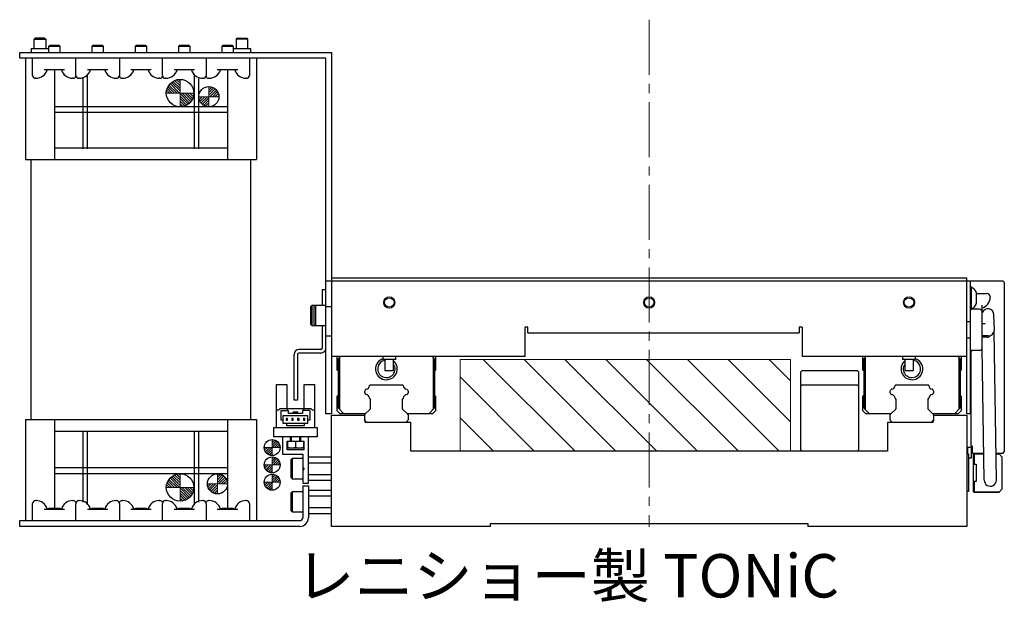
# Model space of a CAD drawing. Extents: x -240 to 1773, y -770 to 1039.
# Drawn here: x -182 to 159, y -332 to -130 of the extents above; entities that cross this region are included whole.
import ezdxf

# ---------------------------------------------------------------- set-up
doc = ezdxf.new("R2010")
doc.units = 0
doc.header["$MEASUREMENT"] = 0
doc.linetypes.add('CENTER2', pattern=[28.575, 19.05, -3.175, 3.175, -3.175])
for name, color, linetype, lineweight in [('中心線', 7, 'CENTER2', 15), ('実線', 7, 'CONTINUOUS', 30), ('細線', 7, 'CONTINUOUS', 15)]:
    doc.layers.add(name, color=color, linetype=linetype, lineweight=lineweight)
doc.styles.get("Standard").update_dxf_attribs({"font": 'isocp.shx', "bigfont": 'bigfont.shx'})
pattern_1 = [(45, (17148.31883, -10940.1129), (0.40511326, -0.40511326), [])]

# ---------------------------------------------------------------- blocks, each defined once
blk = doc.blocks.new('*U1')
at = {"layer": '中心線', "color": 0}
blk.add_line((0, 156.12), (0, -19.37), dxfattribs=at)

msp = doc.modelspace()

# ---------------------------------------------------------------- hatches: boundary and pattern name
at = {"layer": '細線'}
h = msp.add_hatch(dxfattribs=at)
h.set_pattern_fill('ANSI31', color=256, scale=5, angle=90, style=0)
h.set_pattern_definition([(135, (841.4783, -7629.91206), (-0.44194174, -0.44194174), [])])
h.paths.add_polyline_path([(-121.83, -155.43, -0.414214), (-126.58, -160.18), (-126.58, -155.43)])
h.paths.add_polyline_path([(-126.58, -150.68), (-126.58, -155.43), (-131.33, -155.43, -0.414214)])
h.paths.add_polyline_path([(-131.34, -155.47), (-126.44, -155.47), (-126.44, -154.03), (-131.34, -154.03)], flags=9)
h = msp.add_hatch(dxfattribs=at)
h.set_pattern_fill('ANSI31', color=256, scale=5, angle=180, style=0)
h.set_pattern_definition([(225, (796.4453, -7631.16206), (0.44194174, -0.44194174), [])])
h.paths.add_polyline_path([(-120.11, -156.68, 0.414214), (-116.61, -160.18), (-116.61, -156.68)])
h.paths.add_polyline_path([(-116.61, -156.68), (-113.11, -156.68, 0.414214), (-116.61, -153.18)])
h.paths.add_polyline_path([(-113.68, -156.71), (-116.73, -156.71), (-116.73, -155.6), (-113.68, -155.6)], flags=9)
h = msp.add_hatch(dxfattribs=at)
h.set_pattern_fill('_USER', color=256, scale=10, angle=135, style=0, pattern_type=0)
h.set_pattern_definition([(135, (-13552.499, 13325.759), (-7.071068, -7.071068), [])])
h.paths.add_polyline_path([(-29.61, -247.6), (-29.61, -279.4), (84.89, -279.4), (84.89, -247.6)])
h = msp.add_hatch(dxfattribs=at)
h.set_pattern_fill('ANSI31', color=256, scale=4.583333, angle=450, style=0)
h.set_pattern_definition(pattern_1)
h.paths.add_polyline_path([(-94.69, -280.88, -0.414214), (-97.44, -278.13), (-94.69, -278.13)])
h.paths.add_polyline_path([(-94.69, -275.38, -0.414214), (-91.94, -278.13), (-94.69, -278.13)])
h = msp.add_hatch(dxfattribs=at)
h.set_pattern_fill('ANSI31', color=256, scale=4.583333, angle=450, style=0)
h.set_pattern_definition([(45, (17158.02137, -10939.9787), (0.40511326, -0.40511326), [])])
h.paths.add_polyline_path([(-94.69, -286.88, -0.414214), (-97.44, -284.13), (-94.69, -284.13)])
h.paths.add_polyline_path([(-94.69, -281.38, -0.414214), (-91.94, -284.13), (-94.69, -284.13)])
h = msp.add_hatch(dxfattribs=at)
h.set_pattern_fill('ANSI31', color=256, scale=5, angle=90, style=0)
h.set_pattern_definition([(135, (841.4783, -7766.41206), (-0.44194174, -0.44194174), [])])
h.paths.add_polyline_path([(-121.83, -291.93, -0.414214), (-126.58, -296.68), (-126.58, -291.93)])
h.paths.add_polyline_path([(-126.58, -287.18), (-126.58, -291.93), (-131.33, -291.93, -0.414214)])
h.paths.add_polyline_path([(-131.34, -291.97), (-126.44, -291.97), (-126.44, -290.53), (-131.34, -290.53)], flags=9)
h = msp.add_hatch(dxfattribs=at)
h.set_pattern_fill('ANSI31', color=256, scale=5, angle=180, style=0)
h.set_pattern_definition([(225, (799.4453, -7765.16206), (0.44194174, -0.44194174), [])])
h.paths.add_polyline_path([(-117.11, -290.68, 0.414214), (-113.61, -294.18), (-113.61, -290.68)])
h.paths.add_polyline_path([(-113.61, -290.68), (-110.11, -290.68, 0.414214), (-113.61, -287.18)])
h.paths.add_polyline_path([(-110.68, -290.71), (-113.73, -290.71), (-113.73, -289.6), (-110.68, -289.6)], flags=9)
h = msp.add_hatch(dxfattribs=at)
h.set_pattern_fill('ANSI31', color=256, scale=4.583333, angle=450, style=0)
h.set_pattern_definition(pattern_1)
h.paths.add_polyline_path([(-94.69, -292.88, -0.414214), (-97.44, -290.13), (-94.69, -290.13)])
h.paths.add_polyline_path([(-94.69, -287.38, -0.414214), (-91.94, -290.13), (-94.69, -290.13)])

# ---------------------------------------------------------------- linework, layer by layer
at = {"layer": '中心線'}
for p, q in [((-126.58, -160.18), (-126.58, -150.68)), ((-116.61, -160.18), (-116.61, -153.18)), ((-131.33, -155.43), (-121.83, -155.43)), ((-113.11, -156.68), (-120.11, -156.68)), ((-94.69, -275.38), (-94.69, -280.88)), ((-97.44, -278.13), (-91.94, -278.13)), ((-94.69, -281.38), (-94.69, -286.88)), ((-97.44, -284.13), (-91.94, -284.13)), ((-126.58, -296.68), (-126.58, -287.18)), ((-113.61, -294.18), (-113.61, -287.18)), ((-94.69, -287.38), (-94.69, -292.88)), ((-131.33, -291.93), (-121.83, -291.93)), ((-110.11, -290.68), (-117.11, -290.68)), ((-97.44, -290.13), (-91.94, -290.13))]:
    msp.add_line(p, q, dxfattribs=at)
at = {"layer": '実線'}
for p, q in [((-177.11, -136.81), (-176.73, -136.43)), ((-177.11, -140.1), (-177.11, -136.81)), ((-177.11, -136.81), (-173.11, -136.81)), ((-173.49, -136.43), (-176.73, -136.43)), ((-173.49, -136.43), (-173.11, -136.81)), ((-173.11, -136.81), (-173.11, -140.1)), ((-171.73, -138.9), (-172.11, -139.28)), ((-172.11, -139.28), (-172.11, -141.4)), ((-168.11, -139.28), (-172.11, -139.28)), ((-171.73, -138.9), (-168.49, -138.9)), ((-168.11, -139.28), (-168.49, -138.9)), ((-168.11, -141.4), (-168.11, -139.28)), ((-156.73, -138.9), (-157.11, -139.28)), ((-157.11, -139.28), (-157.11, -141.4)), ((-153.11, -139.28), (-157.11, -139.28)), ((-156.73, -138.9), (-153.49, -138.9)), ((-153.11, -139.28), (-153.49, -138.9)), ((-153.11, -141.4), (-153.11, -139.28)), ((-141.73, -138.9), (-142.11, -139.28)), ((-142.11, -139.28), (-142.11, -141.4)), ((-138.11, -139.28), (-142.11, -139.28)), ((-141.73, -138.9), (-138.49, -138.9)), ((-138.11, -139.28), (-138.49, -138.9)), ((-138.11, -141.4), (-138.11, -139.28)), ((-126.73, -138.9), (-127.11, -139.28)), ((-127.11, -139.28), (-127.11, -141.4)), ((-123.11, -139.28), (-127.11, -139.28)), ((-126.73, -138.9), (-123.49, -138.9)), ((-123.11, -139.28), (-123.49, -138.9)), ((-123.11, -141.4), (-123.11, -139.28)), ((-111.73, -138.9), (-112.11, -139.28)), ((-112.11, -139.28), (-112.11, -141.4)), ((-108.11, -139.28), (-112.11, -139.28)), ((-111.73, -138.9), (-108.49, -138.9)), ((-108.11, -139.28), (-108.49, -138.9)), ((-108.11, -141.4), (-108.11, -139.28)), ((-106.73, -136.43), (-107.11, -136.81)), ((-107.11, -136.81), (-107.11, -140.1)), ((-103.11, -136.81), (-107.11, -136.81)), ((-106.73, -136.43), (-103.49, -136.43)), ((-103.11, -136.81), (-103.49, -136.43)), ((-103.11, -140.1), (-103.11, -136.81)), ((-182.11, -143.4), (-182.11, -141.4)), ((-182.11, -141.4), (-74.11, -141.4)), ((-178.16, -140.1), (-178.16, -141.4)), ((-172.11, -140.1), (-178.16, -140.1)), ((-102.06, -140.1), (-108.11, -140.1)), ((-102.06, -141.4), (-102.06, -140.1)), ((-74.11, -141.4), (-74.11, -266.4)), ((-76.11, -143.4), (-182.11, -143.4)), ((-180.11, -143.4), (-180.11, -178.4)), ((-177.66, -149.3), (-177.66, -143.4)), ((-162.66, -149.3), (-162.66, -143.4)), ((-147.56, -143.4), (-147.56, -149.3)), ((-132.66, -149.3), (-132.66, -143.4)), ((-117.56, -143.4), (-117.56, -149.3)), ((-102.56, -143.4), (-102.56, -149.3)), ((-100.11, -143.4), (-100.11, -178.4)), ((-76.11, -266.4), (-76.11, -143.4)), ((-166.56, -147.4), (-173.67, -147.4)), ((-170.11, -147.4), (-170.11, -178.4)), ((-151.56, -147.4), (-158.67, -147.4)), ((-158.61, -174.68), (-158.61, -149.39)), ((-136.56, -147.4), (-143.67, -147.4)), ((-121.56, -147.4), (-128.67, -147.4)), ((-121.61, -174.68), (-121.61, -149.39)), ((-106.56, -147.4), (-113.67, -147.4)), ((-110.11, -147.4), (-110.11, -178.4)), ((-176.46, -150.3), (-176.66, -150.3)), ((-163.56, -150.3), (-163.77, -150.3)), ((-161.46, -150.3), (-161.66, -150.3)), ((-160.11, -174.68), (-160.11, -150.35)), ((-148.56, -150.3), (-148.77, -150.3)), ((-146.46, -150.3), (-146.66, -150.3)), ((-133.56, -150.3), (-133.77, -150.3)), ((-131.46, -150.3), (-131.66, -150.3)), ((-120.11, -174.68), (-120.11, -150.35)), ((-118.56, -150.3), (-118.77, -150.3)), ((-116.46, -150.3), (-116.66, -150.3)), ((-103.56, -150.3), (-103.77, -150.3)), ((-110.11, -160.18), (-170.11, -160.18)), ((-110.11, -162.18), (-170.11, -162.18)), ((-170.11, -174.4), (-110.11, -174.4)), ((-180.11, -178.4), (-100.11, -178.4)), ((-178.11, -268.4), (-178.11, -178.4)), ((-102.11, -268.4), (-102.11, -178.4)), ((-76.11, -220.4), (158.39, -220.4)), ((-74.11, -219.4), (145.89, -219.4)), ((145.89, -266.4), (145.89, -219.4)), ((147.09, -220.4), (147.09, -266.4)), ((158.89, -220.9), (158.39, -220.4)), ((158.89, -220.9), (158.89, -279.65)), ((-77.31, -223.4), (-77.31, -228.9)), ((-77.31, -223.4), (-76.11, -223.4)), ((147.47, -222.6), (147.09, -222.6)), ((147.47, -230.2), (147.47, -222.6)), ((149.29, -228.3), (149.29, -224.5)), ((149.29, -224.85), (152.99, -224.85)), ((153.99, -225.85), (153.99, -226.05)), ((-80.91, -228.9), (-81.31, -229.3)), ((-81.31, -235.5), (-81.31, -229.3)), ((-76.11, -228.9), (-80.91, -228.9)), ((-80.91, -228.9), (-80.91, -235.9)), ((-79.71, -228.9), (-80.11, -229.3)), ((-80.11, -235.5), (-80.11, -229.3)), ((-79.71, -228.9), (-79.71, -235.9)), ((-74.11, -229.4), (-76.11, -229.4)), ((147.09, -230.2), (147.47, -230.2)), ((150.26, -230.26), (147.09, -230.26)), ((151.09, -228.84), (151.09, -230.7)), ((151.26, -243.54), (151.26, -231.26)), ((147.09, -234.65), (145.89, -234.65)), ((155.46, -237.4), (155.29, -232.13)), ((-81.31, -235.5), (-80.91, -235.9)), ((-80.91, -235.9), (-76.11, -235.9)), ((-80.11, -235.5), (-79.71, -235.9)), ((-77.31, -235.9), (-77.31, -243.7)), ((-6.11, -236.47), (-7.11, -236.47)), ((-7.11, -246.6), (-7.11, -236.47)), ((-6.11, -238.4), (-6.11, -236.47)), ((-6.11, -238.4), (87.89, -238.4)), ((87.89, -236.47), (87.89, -238.4)), ((88.89, -236.47), (87.89, -236.47)), ((88.89, -236.47), (88.89, -246.6)), ((152.31, -235.3), (151.26, -235.3)), ((156.14, -289.41), (155.37, -237.98)), ((-76.11, -239.4), (-74.11, -239.4)), ((145.89, -240.15), (147.09, -240.15)), ((153.35, -239.5), (151.26, -239.5)), ((152.99, -239.95), (151.26, -239.95)), ((-77.81, -244.2), (-85.41, -244.2)), ((-77.81, -245.4), (-85.41, -245.4)), ((150.26, -244.54), (147.09, -244.54)), ((147.39, -244.9), (147.09, -244.9)), ((147.75, -244.54), (147.39, -244.9)), ((147.39, -277.65), (147.39, -244.9)), ((151.94, -289.36), (151.26, -243.58)), ((-87.11, -261.7), (-87.11, -245.9)), ((-85.91, -245.9), (-85.91, -261.7)), ((-7.11, -246.6), (-74.11, -246.6)), ((-72.11, -251.3), (-72.11, -246.6)), ((-71.01, -246.6), (-71.81, -247.4)), ((-71.81, -247.4), (-71.81, -264.4)), ((-71.31, -246.9), (-71.31, -264.9)), ((-56.36, -246.6), (-56.36, -247.6)), ((-51.86, -247.6), (-56.36, -247.6)), ((-55.61, -247.6), (-55.61, -251.4)), ((-52.61, -251.4), (-52.61, -247.6)), ((-51.86, -247.6), (-51.86, -246.6)), ((-39.21, -246.6), (-38.41, -247.4)), ((-38.91, -246.9), (-38.91, -264.9)), ((-38.41, -247.4), (-38.41, -264.4)), ((-38.11, -246.6), (-38.11, -251.3)), ((145.89, -246.6), (88.89, -246.6)), ((109.89, -251.3), (109.89, -246.6)), ((110.99, -246.6), (110.19, -247.4)), ((110.19, -247.4), (110.19, -264.4)), ((110.69, -246.9), (110.69, -264.9)), ((123.64, -246.6), (123.64, -247.6)), ((128.14, -247.6), (123.64, -247.6)), ((124.39, -247.6), (124.39, -251.4)), ((127.39, -251.4), (127.39, -247.6)), ((128.14, -247.6), (128.14, -246.6)), ((142.79, -246.6), (143.59, -247.4)), ((143.09, -246.9), (143.09, -264.9)), ((143.59, -247.4), (143.59, -264.4)), ((143.89, -246.6), (143.89, -251.3)), ((-71.81, -251.6), (-72.11, -251.3)), ((-55.61, -251.4), (-52.61, -251.4)), ((-38.11, -251.3), (-38.41, -251.6)), ((88.89, -251.4), (88.39, -251.9)), ((88.39, -278.9), (88.39, -251.9)), ((88.89, -251.4), (107.89, -251.4)), ((108.39, -251.9), (107.89, -251.4)), ((108.39, -251.9), (108.39, -278.9)), ((110.19, -251.6), (109.89, -251.3)), ((124.39, -251.4), (127.39, -251.4)), ((143.89, -251.3), (143.59, -251.6)), ((-93.31, -256.3), (-93.31, -271.2)), ((-93.31, -256.3), (-89.61, -256.3)), ((-89.61, -256.3), (-89.61, -264.7)), ((-83.61, -264.7), (-83.61, -256.3)), ((-83.61, -256.3), (-79.91, -256.3)), ((-79.91, -271.2), (-79.91, -256.3)), ((-62.61, -258.6), (-62.38, -258.11)), ((-62.61, -259.1), (-62.61, -258.6)), ((-62.38, -259.59), (-62.61, -259.1)), ((-60.84, -256.52), (-60.71, -256.4)), ((-60.71, -256.4), (-49.51, -256.4)), ((-49.51, -256.4), (-49.39, -256.52)), ((-47.84, -258.11), (-47.61, -258.6)), ((-47.61, -259.1), (-47.84, -259.59)), ((-47.61, -258.6), (-47.61, -259.1)), ((88.89, -256.4), (88.39, -256.9)), ((88.89, -256.4), (107.89, -256.4)), ((108.39, -256.9), (107.89, -256.4)), ((119.39, -258.6), (119.62, -258.11)), ((119.39, -259.1), (119.39, -258.6)), ((119.62, -259.59), (119.39, -259.1)), ((121.16, -256.52), (121.29, -256.4)), ((121.29, -256.4), (132.49, -256.4)), ((132.49, -256.4), (132.61, -256.52)), ((134.16, -258.11), (134.39, -258.6)), ((134.39, -259.1), (134.16, -259.59)), ((134.39, -258.6), (134.39, -259.1)), ((-85.91, -261.7), (-87.11, -261.7)), ((-72.11, -260.3), (-71.81, -260)), ((-72.11, -265.4), (-72.11, -260.3)), ((-60.92, -261.07), (-60.92, -261.01)), ((-60.7, -261.31), (-60.84, -261.17)), ((-60.7, -261.39), (-60.83, -261.26)), ((-60.61, -264.57), (-60.61, -261.52)), ((-49.61, -261.52), (-49.61, -264.57)), ((-49.39, -261.17), (-49.53, -261.31)), ((-49.4, -261.26), (-49.53, -261.39)), ((-49.3, -261.01), (-49.31, -261.07)), ((-38.41, -260), (-38.11, -260.3)), ((-38.11, -260.3), (-38.11, -265.4)), ((109.89, -260.3), (110.19, -260)), ((109.89, -265.4), (109.89, -260.3)), ((121.08, -261.07), (121.08, -261.01)), ((121.3, -261.31), (121.16, -261.17)), ((121.3, -261.39), (121.17, -261.26)), ((121.39, -264.57), (121.39, -261.52)), ((132.39, -261.52), (132.39, -264.57)), ((132.61, -261.17), (132.47, -261.31)), ((132.6, -261.26), (132.47, -261.39)), ((132.7, -261.01), (132.69, -261.07)), ((143.59, -260), (143.89, -260.3)), ((143.89, -260.3), (143.89, -265.4)), ((-92.51, -265.2), (-93.31, -265.2)), ((-92.51, -265.2), (-92.01, -264.7)), ((-81.21, -264.7), (-92.01, -264.7)), ((-91.61, -265.25), (-89.06, -265.25)), ((-91.61, -268.7), (-91.61, -265.25)), ((-89.41, -265.25), (-89.41, -264.7)), ((-89.06, -266.35), (-89.06, -265.25)), ((-87.41, -266.35), (-87.41, -265.75)), ((-87.41, -265.75), (-85.81, -265.75)), ((-85.81, -266.35), (-85.81, -265.75)), ((-84.16, -265.25), (-84.16, -266.35)), ((-81.61, -265.25), (-84.16, -265.25)), ((-83.81, -264.7), (-83.81, -265.25)), ((-81.61, -265.25), (-81.61, -268.7)), ((-81.21, -264.7), (-80.71, -265.2)), ((-79.91, -265.2), (-80.71, -265.2)), ((-71.11, -266.4), (-72.11, -265.4)), ((-71.81, -264.4), (-69.81, -266.4)), ((-62.53, -266.61), (-60.7, -264.79)), ((-49.53, -264.79), (-47.7, -266.61)), ((-38.41, -264.4), (-40.41, -266.4)), ((-38.11, -265.4), (-39.11, -266.4)), ((110.89, -266.4), (109.89, -265.4)), ((110.19, -264.4), (110.69, -264.9)), ((112.19, -266.4), (110.69, -264.9)), ((119.47, -266.61), (121.3, -264.79)), ((132.47, -264.79), (134.3, -266.61)), ((143.59, -264.4), (141.59, -266.4)), ((143.89, -265.4), (142.89, -266.4)), ((-180.11, -268.4), (-180.11, -303.4)), ((-180.11, -268.4), (-100.11, -268.4)), ((-170.11, -268.4), (-170.11, -299.2)), ((-110.11, -268.4), (-110.11, -299.2)), ((-100.11, -268.4), (-100.11, -303.4)), ((-90.81, -268.7), (-91.61, -268.7)), ((-90.81, -269.75), (-90.81, -267.05)), ((-90.81, -267.05), (-82.41, -267.05)), ((-89.86, -268.1), (-89.86, -268.6)), ((-89.36, -268.1), (-89.86, -268.1)), ((-89.86, -268.6), (-89.36, -268.6)), ((-89.36, -268.6), (-89.36, -268.1)), ((-84.16, -266.35), (-89.06, -266.35)), ((-87.36, -268.1), (-87.86, -268.1)), ((-87.86, -268.1), (-87.86, -268.6)), ((-87.86, -268.6), (-87.36, -268.6)), ((-87.36, -268.6), (-87.36, -268.1)), ((-85.86, -268.1), (-85.86, -268.6)), ((-85.36, -268.1), (-85.86, -268.1)), ((-85.86, -268.6), (-85.36, -268.6)), ((-85.36, -268.6), (-85.36, -268.1)), ((-83.86, -268.1), (-83.86, -268.6)), ((-83.36, -268.1), (-83.86, -268.1)), ((-83.86, -268.6), (-83.36, -268.6)), ((-83.36, -268.6), (-83.36, -268.1)), ((-82.41, -267.05), (-82.41, -269.75)), ((-81.61, -268.7), (-82.41, -268.7)), ((-74.11, -266.4), (-76.11, -266.4)), ((-74.11, -305.4), (-74.11, -266.9)), ((-74.11, -266.9), (-62.61, -266.9)), ((-62.31, -266.4), (-71.11, -266.4)), ((-62.61, -268.9), (-62.61, -266.82)), ((-62.53, -268.79), (-62, -269.31)), ((-48.23, -269.31), (-47.7, -268.79)), ((-39.11, -266.4), (-47.91, -266.4)), ((-47.61, -266.82), (-47.61, -268.57)), ((119.69, -266.4), (110.89, -266.4)), ((119.39, -268.57), (119.39, -266.82)), ((119.47, -268.79), (120, -269.31)), ((133.77, -269.31), (134.3, -268.79)), ((142.89, -266.4), (134.09, -266.4)), ((134.39, -266.82), (134.39, -268.9)), ((134.39, -266.9), (145.89, -266.9)), ((147.09, -266.4), (145.89, -266.4)), ((145.89, -266.9), (145.89, -305.4)), ((-170.11, -272.4), (-110.11, -272.4)), ((-160.11, -297.02), (-160.11, -272.68)), ((-158.61, -297.97), (-158.61, -272.68)), ((-121.61, -297.97), (-121.61, -272.68)), ((-120.11, -297.02), (-120.11, -272.68)), ((-94.11, -274.4), (-94.11, -271.2)), ((-94.11, -271.2), (-79.11, -271.2)), ((-82.41, -269.75), (-90.81, -269.75)), ((-89.61, -270.55), (-89.61, -269.75)), ((-83.61, -270.55), (-89.61, -270.55)), ((-83.61, -269.75), (-83.61, -270.55)), ((-79.11, -271.2), (-79.11, -274.4)), ((-46.61, -269.4), (-62.11, -269.4)), ((-46.61, -279.4), (-46.61, -269.4)), ((118.39, -269.4), (118.39, -279.4)), ((133.89, -269.4), (118.39, -269.4)), ((-79.11, -274.4), (-94.11, -274.4)), ((-91.11, -274.4), (-91.11, -280.4)), ((-89.46, -275.9), (-83.76, -275.9)), ((-89.46, -278.9), (-89.46, -275.9)), ((-89.36, -275.9), (-89.36, -278.1)), ((-88.31, -275.9), (-88.31, -274.4)), ((-88.11, -274.4), (-88.11, -275.9)), ((-86.61, -275.9), (-86.61, -278.1)), ((-85.11, -275.9), (-85.11, -274.4)), ((-84.91, -274.4), (-84.91, -275.9)), ((-83.86, -275.9), (-83.86, -278.1)), ((-83.76, -275.9), (-83.76, -278.9)), ((-82.11, -290.4), (-82.11, -274.4)), ((-83.76, -278.9), (-89.46, -278.9)), ((-83.86, -278.3), (-89.36, -278.3)), ((118.39, -279.4), (-46.61, -279.4)), ((88.39, -278.9), (88.89, -279.4)), ((108.39, -278.9), (107.89, -279.4)), ((147.39, -278.15), (145.89, -278.15)), ((146.09, -278.15), (146.09, -280.35)), ((147.89, -277.65), (147.39, -277.65)), ((147.39, -278.15), (147.39, -281.85)), ((147.89, -279.95), (147.89, -277.65)), ((-91.11, -280.4), (-84.11, -280.4)), ((-87.71, -281.9), (-88.11, -282.3)), ((-88.11, -288.5), (-88.11, -282.3)), ((-84.11, -281.9), (-87.71, -281.9)), ((-87.71, -281.9), (-87.71, -288.9)), ((-84.11, -280.4), (-84.11, -290.4)), ((-82.11, -281.36), (-74.11, -281.36)), ((145.89, -280.35), (146.49, -280.35)), ((146.49, -280.35), (146.49, -293.35)), ((147.39, -281.85), (146.49, -281.85)), ((147.99, -280.05), (147.89, -279.95)), ((148.09, -280.15), (147.99, -280.05)), ((151.8, -280.15), (148.09, -280.15)), ((148.19, -280.4), (148.31, -280.27)), ((148.19, -293.4), (148.19, -280.4)), ((148.31, -280.27), (148.44, -280.15)), ((148.31, -280.27), (148.44, -280.4)), ((148.44, -280.4), (148.44, -283.9)), ((151.8, -280.4), (148.44, -280.4)), ((158.39, -280.15), (156, -280.15)), ((157.19, -280.4), (156, -280.4)), ((158.19, -281.4), (156.94, -280.15)), ((158.19, -292.4), (158.19, -281.4)), ((158.39, -280.15), (158.89, -279.65)), ((-110.11, -285.18), (-170.11, -285.18)), ((-84.11, -284.9), (-83.61, -285.4)), ((-83.61, -285.4), (-84.11, -285.9)), ((-82.11, -283.38), (-74.11, -283.38)), ((148.44, -283.9), (149.19, -283.9)), ((149.19, -283.9), (149.19, -289.9)), ((-110.11, -287.18), (-170.11, -287.18)), ((-88.11, -288.5), (-87.71, -288.9)), ((-87.71, -288.9), (-84.11, -288.9)), ((-82.11, -287.42), (-74.11, -287.42)), ((-82.11, -289.44), (-74.11, -289.44)), ((-84.11, -290.4), (-82.11, -290.4)), ((-84.11, -291.4), (-82.11, -291.4)), ((-84.11, -291.4), (-84.11, -302.4)), ((-82.11, -291.4), (-82.11, -302.4)), ((-82.11, -292.86), (-74.11, -292.86)), ((149.19, -289.9), (148.44, -289.9)), ((148.44, -289.9), (148.44, -293.4)), ((157.19, -293.4), (158.19, -292.4)), ((-176.66, -296.5), (-176.46, -296.5)), ((-163.77, -296.5), (-163.56, -296.5)), ((-161.66, -296.5), (-161.46, -296.5)), ((-148.77, -296.5), (-148.56, -296.5)), ((-146.66, -296.5), (-146.46, -296.5)), ((-133.77, -296.5), (-133.56, -296.5)), ((-131.66, -296.5), (-131.46, -296.5)), ((-118.77, -296.5), (-118.56, -296.5)), ((-116.66, -296.5), (-116.46, -296.5)), ((-103.77, -296.5), (-103.56, -296.5)), ((-87.71, -293.4), (-88.11, -293.8)), ((-88.11, -300), (-88.11, -293.8)), ((-84.11, -293.4), (-87.71, -293.4)), ((-87.71, -293.4), (-87.71, -300.4)), ((-82.11, -294.88), (-74.11, -294.88)), ((146.49, -293.35), (145.89, -293.35)), ((148.19, -293.4), (148.44, -293.65)), ((148.31, -293.52), (148.44, -293.4)), ((148.44, -293.4), (157.19, -293.4)), ((156.94, -293.65), (148.44, -293.65)), ((156.94, -293.65), (157.19, -293.4)), ((-177.66, -303.4), (-177.66, -297.5)), ((-173.67, -299.4), (-166.56, -299.4)), ((-168.21, -299.2), (-172.01, -299.2)), ((-162.66, -303.4), (-162.66, -297.5)), ((-158.67, -299.4), (-151.56, -299.4)), ((-153.21, -299.2), (-157.01, -299.2)), ((-147.56, -297.5), (-147.56, -303.4)), ((-143.67, -299.4), (-136.56, -299.4)), ((-138.21, -299.2), (-142.01, -299.2)), ((-132.66, -303.4), (-132.66, -297.5)), ((-128.67, -299.4), (-121.56, -299.4)), ((-123.21, -299.2), (-127.01, -299.2)), ((-117.56, -297.5), (-117.56, -303.4)), ((-113.67, -299.4), (-106.56, -299.4)), ((-108.21, -299.2), (-112.01, -299.2)), ((-102.56, -297.5), (-102.56, -303.4)), ((-88.11, -300), (-87.71, -300.4)), ((-82.11, -298.92), (-74.11, -298.92)), ((-182.11, -305.4), (-182.11, -303.4)), ((-182.11, -303.4), (-85.11, -303.4)), ((-87.71, -300.4), (-84.11, -300.4)), ((-82.11, -300.94), (-74.11, -300.94)), ((-85.11, -305.4), (-182.11, -305.4)), ((-19.11, -305.4), (-74.11, -305.4)), ((-19.11, -304.4), (90.89, -304.4)), ((-19.11, -305.4), (-19.11, -304.4)), ((90.89, -304.4), (90.89, -305.4)), ((145.89, -305.4), (90.89, -305.4))]:
    msp.add_line(p, q, dxfattribs=at)
at = {"layer": '実線', "flags": 128}
for points in [[(-172.01, -299.2), (-172.31, -299.36), (-172.38, -299.4)], [(-167.85, -299.4), (-167.92, -299.36), (-168.21, -299.2)], [(-157.01, -299.2), (-157.31, -299.36), (-157.38, -299.4)], [(-152.85, -299.4), (-152.92, -299.36), (-153.21, -299.2)], [(-142.01, -299.2), (-142.31, -299.36), (-142.38, -299.4)], [(-137.85, -299.4), (-137.92, -299.36), (-138.21, -299.2)], [(-127.01, -299.2), (-127.31, -299.36), (-127.38, -299.4)], [(-122.85, -299.4), (-122.92, -299.36), (-123.21, -299.2)], [(-112.01, -299.2), (-112.31, -299.36), (-112.38, -299.4)], [(-107.85, -299.4), (-107.92, -299.36), (-108.21, -299.2)]]:
    msp.add_lwpolyline(points, dxfattribs=at)
at = {"layer": '実線'}
for centre, radius in [((-126.58, -155.43), 4.75), ((-116.61, -156.68), 3.5), ((-54.11, -227.9), 1.65), ((35.89, -227.9), 1.65), ((125.89, -227.9), 1.65), ((-94.69, -278.13), 2.75), ((-94.69, -284.13), 2.75), ((-126.58, -291.93), 4.75), ((-113.61, -290.68), 3.5), ((-94.69, -290.13), 2.75)]:
    msp.add_circle(centre, radius, dxfattribs=at)
for centre, radius, start, end in [((-176.66, -149.3), 1, 180, 270), ((-176.46, -146.3), 4, 270, 344.038), ((-163.77, -146.3), 4, 195.962, 270), ((-163.56, -149.3), 1, 270, 341.8051), ((-161.66, -149.3), 1, 180, 270), ((-161.46, -146.3), 4, 270, 344.038), ((-148.77, -146.3), 4, 195.962, 270), ((-148.56, -149.3), 1, 270, 360), ((-146.66, -149.3), 1, 198.1949, 270), ((-146.46, -146.3), 4, 270, 344.038), ((-133.77, -146.3), 4, 195.962, 270), ((-133.56, -149.3), 1, 270, 341.8051), ((-131.66, -149.3), 1, 180, 270), ((-131.46, -146.3), 4, 270, 344.038), ((-118.77, -146.3), 4, 195.962, 270), ((-118.56, -149.3), 1, 270, 360), ((-116.66, -149.3), 1, 198.1949, 270), ((-116.46, -146.3), 4, 270, 344.038), ((-103.77, -146.3), 4, 195.962, 270), ((-103.56, -149.3), 1, 270, 360), ((145.4, -226.4), 4.32, 26.0598, 61.4762), ((152.99, -225.85), 1, 0, 90), ((145.4, -226.4), 4.32, 298.5238, 333.9402), ((149.99, -226.05), 4, 285.962, 0), ((150.26, -231.26), 1, 0, 90), ((153.19, -232.2), 2.1, 1.8638, 156.7689), ((153.36, -237.4), 2.1, 179.9309, 180.0691), ((153.36, -237.4), 2.1, 269.9309, 359.9309), ((152.99, -238.95), 1, 270, 330.9145), ((-85.41, -245.9), 1.7, 90, 180), ((-85.41, -245.9), 0.5, 90, 180), ((-77.81, -243.7), 1.7, 270, 0), ((-77.81, -243.7), 0.5, 270, 0), ((150.26, -243.54), 1, 270, 0), ((-55.11, -250.9), 3.75, 109.4712, 48.1897), ((-55.11, -250.9), 3, 99.5941, 33.5573), ((126.89, -250.9), 3.75, 131.8103, 70.5288), ((126.89, -250.9), 3, 146.4427, 80.406), ((-62.11, -258.23), 0.3, 97.6558, 155), ((-62.12, -258.21), 0.273, 96.5255, 135.4257), ((-62.34, -256.52), 1.43, 277.6558, 352.8079), ((-60.72, -256.69), 0.199, 124.6479, 183.1715), ((-60.63, -256.74), 0.3, 135, 172.8079), ((-49.5, -256.69), 0.199, 356.8285, 55.3521), ((-49.6, -256.74), 0.3, 7.1921, 45), ((-47.88, -256.52), 1.43, 187.1921, 262.3442), ((-48.1, -258.21), 0.273, 44.0373, 84.0116), ((-48.11, -258.23), 0.3, 25, 82.3442), ((119.89, -258.23), 0.3, 97.6558, 155), ((119.88, -258.21), 0.273, 96.4661, 135.4869), ((119.66, -256.52), 1.43, 277.6558, 352.8079), ((121.28, -256.69), 0.199, 124.6479, 183.1715), ((121.37, -256.74), 0.3, 135, 172.8079), ((132.5, -256.69), 0.199, 356.8285, 55.3521), ((132.4, -256.74), 0.3, 7.1921, 45), ((134.12, -256.52), 1.43, 187.1921, 262.3442), ((133.9, -258.21), 0.273, 44.1882, 83.8594), ((133.89, -258.23), 0.3, 25, 82.3442), ((-62.11, -259.46), 0.3, 205, 262.3442), ((-62.34, -261.18), 1.43, 7.1921, 82.3442), ((-60.63, -260.96), 0.3, 187.1921, 225), ((-60.64, -261.06), 0.279, 182.6168, 226.9485), ((-60.91, -261.52), 0.3, 0, 45), ((-60.91, -261.6), 0.3, 0, 44.9997), ((-49.31, -261.52), 0.3, 135, 180), ((-49.31, -261.6), 0.3, 135.0003, 180), ((-49.59, -261.06), 0.279, 313.0515, 357.3832), ((-49.6, -260.96), 0.3, 315, 352.8079), ((-47.88, -261.18), 1.43, 97.6558, 172.8079), ((-48.11, -259.46), 0.3, 277.6558, 335), ((119.89, -259.46), 0.3, 205, 262.3442), ((119.66, -261.18), 1.43, 7.1921, 82.3442), ((121.37, -260.96), 0.3, 187.1921, 225), ((121.36, -261.06), 0.279, 182.6168, 226.9485), ((121.09, -261.52), 0.3, 0, 45), ((121.09, -261.6), 0.3, 0, 44.9997), ((132.69, -261.52), 0.3, 135, 180), ((132.69, -261.6), 0.3, 135.0003, 180), ((132.41, -261.06), 0.279, 313.0515, 357.3832), ((132.4, -260.96), 0.3, 315, 352.8079), ((134.12, -261.18), 1.43, 97.6558, 172.8079), ((133.89, -259.46), 0.3, 277.6558, 335), ((-60.91, -264.57), 0.3, 315, 0), ((-49.31, -264.57), 0.3, 180, 225), ((121.09, -264.57), 0.3, 315, 0), ((132.69, -264.57), 0.3, 180, 225), ((-62.31, -266.82), 0.3, 135, 180), ((-62.31, -268.57), 0.3, 180, 225), ((-62.11, -268.9), 0.5, 180, 270), ((-61.79, -269.1), 0.3, 225, 270), ((-48.44, -269.1), 0.3, 270, 315), ((-47.91, -266.82), 0.3, 0, 45), ((-47.91, -268.57), 0.3, 315, 0), ((119.69, -266.82), 0.3, 135, 180), ((119.69, -268.57), 0.3, 180, 225), ((120.21, -269.1), 0.3, 225, 270), ((133.56, -269.1), 0.3, 270, 315), ((133.89, -268.9), 0.5, 270, 0), ((134.09, -266.82), 0.3, 0, 45), ((134.09, -268.57), 0.3, 315, 0), ((149.54, -285.06), 1.6, 133.4325, 147.5383), ((149.54, -288.74), 1.6, 212.4617, 226.5675), ((154.04, -289.4), 2.1, 178.9348, 359.7836), ((-176.66, -297.5), 1, 90, 180), ((-176.46, -300.5), 4, 15.962, 90), ((-163.77, -300.5), 4, 90, 164.038), ((-163.56, -297.5), 1, 18.1949, 90), ((-161.66, -297.5), 1, 90, 180), ((-161.46, -300.5), 4, 15.962, 90), ((-148.77, -300.5), 4, 90, 164.038), ((-148.56, -297.5), 1, 360, 90), ((-146.66, -297.5), 1, 90, 161.8051), ((-146.46, -300.5), 4, 15.962, 90), ((-133.77, -300.5), 4, 90, 164.038), ((-133.56, -297.5), 1, 18.1949, 90), ((-131.66, -297.5), 1, 90, 180), ((-131.46, -300.5), 4, 15.962, 90), ((-118.77, -300.5), 4, 90, 164.038), ((-118.56, -297.5), 1, 360, 90), ((-116.66, -297.5), 1, 90, 161.8051), ((-116.46, -300.5), 4, 15.962, 90), ((-103.77, -300.5), 4, 90, 164.038), ((-103.56, -297.5), 1, 360, 90), ((-85.11, -302.4), 1, 270, 0), ((-85.11, -302.4), 3, 270, 0)]:
    msp.add_arc(centre, radius, start, end, dxfattribs=at)
for points, knots in [([(-88.19, -278.3), (-88.3, -278.3), (-88.52, -278.3), (-88.8, -278.28), (-89.05, -278.24), (-89.23, -278.19), (-89.33, -278.13), (-89.36, -278.1)], [0, 0, 0, 0, 0.270746, 0.541926, 0.717141, 0.895166, 1, 1, 1, 1]), ([(-89.36, -278.1), (-89.36, -278.14), (-89.36, -278.23), (-89.36, -278.28), (-89.36, -278.3), (-89.36, -278.3), (-89.36, -278.3)], [0, 0, 0, 0, 0.172572, 0.457469, 0.749683, 1, 1, 1, 1]), ([(-86.61, -278.1), (-86.66, -278.13), (-86.75, -278.18), (-86.92, -278.24), (-87.11, -278.28), (-87.41, -278.3), (-87.64, -278.3), (-87.79, -278.3)], [0, 0, 0, 0, 0.125711, 0.254892, 0.438729, 0.624401, 1, 1, 1, 1]), ([(-85.44, -278.3), (-85.55, -278.3), (-85.77, -278.3), (-86.05, -278.28), (-86.3, -278.24), (-86.48, -278.19), (-86.58, -278.13), (-86.61, -278.1)], [0, 0, 0, 0, 0.270746, 0.541926, 0.717141, 0.895166, 1, 1, 1, 1]), ([(-83.86, -278.1), (-83.91, -278.13), (-84, -278.18), (-84.17, -278.24), (-84.36, -278.28), (-84.66, -278.3), (-84.89, -278.3), (-85.04, -278.3)], [0, 0, 0, 0, 0.125711, 0.254892, 0.438729, 0.624401, 1, 1, 1, 1]), ([(-83.86, -278.3), (-83.86, -278.3), (-83.86, -278.3), (-83.86, -278.28), (-83.86, -278.23), (-83.86, -278.17), (-83.86, -278.12), (-83.86, -278.1)], [0, 0, 0, 0, 0.305942, 0.612745, 0.770364, 0.930787, 1, 1, 1, 1])]:
    msp.add_open_spline(points, degree=3, knots=knots, dxfattribs=at)
at = {"layer": '細線'}
for p, q in [((-29.61, -247.6), (-29.61, -279.4)), ((-29.61, -247.6), (84.89, -247.6)), ((84.89, -279.4), (84.89, -247.6))]:
    msp.add_line(p, q, dxfattribs=at)
for centre in [(-54.11, -227.9), (35.89, -227.9), (125.89, -227.9)]:
    msp.add_circle(centre, 2, dxfattribs=at)

# ---------------------------------------------------------------- block references
at = {"layer": '中心線'}
msp.add_blockref('*U1', (35.89, -286.15), dxfattribs=at)

# ---------------------------------------------------------------- texts
at = {"layer": '細線', "insert": (-86.63, -315.01), "char_height": 15, "width": 235.0872, "attachment_point": 1}
msp.add_mtext('レニショー製 TONiC', dxfattribs=at)

doc.saveas('drawing.dxf')
